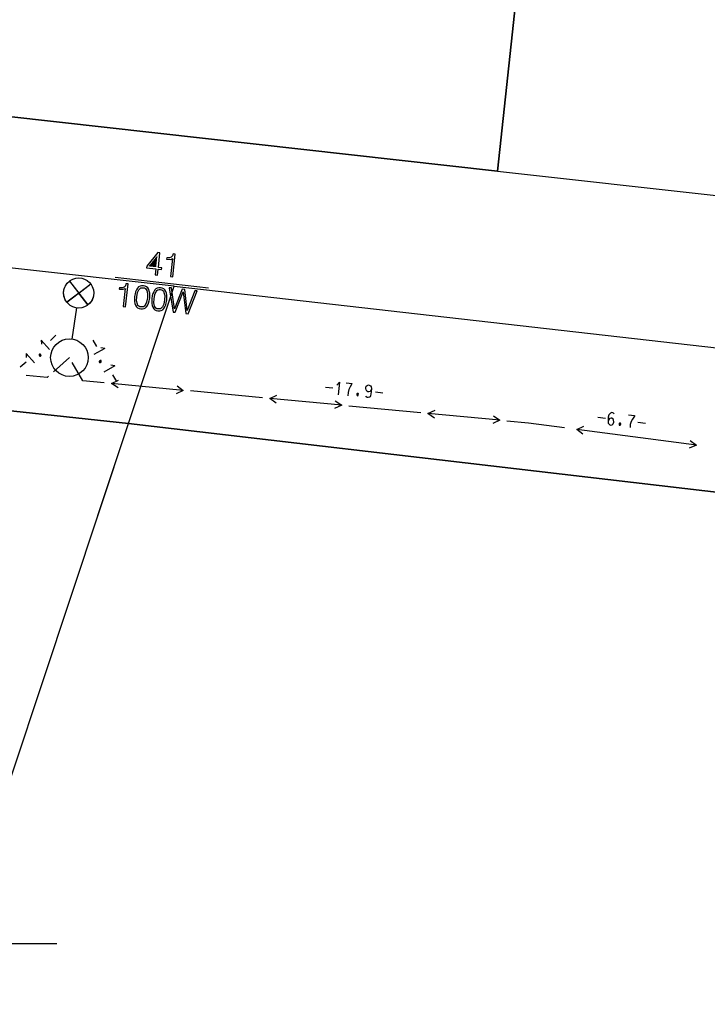
# Model space of a CAD drawing. Extents: x 552215 to 1108501, y 6583850 to 13171772.
# Drawn here: x 553701 to 553728, y 6585498 to 6585537 of the extents above; entities that cross this region are included whole.
import ezdxf

# ---------------------------------------------------------------- set-up
doc = ezdxf.new("R2010")
doc.units = 0
doc.linetypes.add('750_GE0610$0$KATASTRIPIIR', pattern=[0.02, 0.01, 0.01])
doc.layers.get('0').update_dxf_attribs({"linetype": 'CONTINUOUS', "lineweight": 5})
for name, color, linetype in [('3479_valgustus$0$KAT_PIIR', 7, 'CONTINUOUS'), ('3479_valgustus$0$MOOTPIIR', 7, 'CONTINUOUS'), ('3479_valgustus$0$MPKAABEL', 7, 'CONTINUOUS'), ('3479_valgustus$0$MPOHULIIN', 7, 'CONTINUOUS'), ('750_GE0610$0$PIIR', 32, 'CONTINUOUS'), ('750_GE0610$0$vork', 8, 'CONTINUOUS')]:
    doc.layers.add(name, color=color, linetype=linetype)
doc.layers.add('_TEHNOVÕRGU_KAITSEVÖÖND', color=6, linetype='CONTINUOUS', lineweight=5, true_color=0xff00ff)
doc.layers.add('_xrefid', color=7, linetype='CONTINUOUS', lineweight=9)

# ---------------------------------------------------------------- blocks, each defined once
blk = doc.blocks.new('750_GE0610$0$VKORIS')
at = {"color": 0, "linetype": 'Continuous'}
for p, q in [((0, 4), (0, -4)), ((-4, 0), (4, 0))]:
    blk.add_line(p, q, dxfattribs=at)
blk = doc.blocks.new('750_GE0610')
at = {"layer": '750_GE0610$0$PIIR', "linetype": '750_GE0610$0$KATASTRIPIIR', "ltscale": 0.5}
for points in [[(553719.58, 6585530.81), (553746.46, 6585527.81), (553773.83, 6585524.7), (553774.53, 6585530.65), (553807.9, 6585527.02), (553810.97, 6585554.38), (553811.71, 6585561.04), (553814.32, 6585584.4), (553816.89, 6585607.42), (553821.02, 6585644.54), (553792.78, 6585649.46)], [(553706.68, 6585526.22), (553614.72, 6585536.46), (553616.63, 6585542.3)], [(553774.05, 6585512.66), (553704.86, 6585520.74), (553706.68, 6585526.22), (553808.07, 6585514.7)], [(553661.62, 6585481.36), (553676.19, 6585523.83), (553704.86, 6585520.74)], [(553778.47, 6585412.43), (553772.2, 6585414.72), (553768.8, 6585404.9), (553754.64, 6585409.54), (553729.26, 6585417.79), (553703.1, 6585426.3), (553676.43, 6585435.14), (553678.63, 6585441.78), (553688.82, 6585472.46), (553704.86, 6585520.74)]]:
    blk.add_lwpolyline(points, dxfattribs=at)
blk.add_lwpolyline([(553696.92, 6585573.86), (553723.89, 6585570.85), (553719.58, 6585530.81), (553692.24, 6585533.86)], close=True, dxfattribs=at)
at = {"layer": '750_GE0610$0$vork', "ltscale": 0.5, "xscale": 0.5, "yscale": 0.5, "zscale": 0.5}
blk.add_blockref('750_GE0610$0$VKORIS', (553700, 6585500), dxfattribs=at)
blk = doc.blocks.new('3479_valgustus')
at = {"layer": '3479_valgustus$0$KAT_PIIR', "color": 32, "linetype": 'Continuous'}
blk.add_lwpolyline([(553696.92, 6585573.86), (553692.24, 6585533.86), (553719.58, 6585530.81), (553723.89, 6585570.85)], close=True, dxfattribs=at)
for points in [[(553787.476, 6585563.752), (553723.89, 6585570.85), (553719.58, 6585530.81), (553746.46, 6585527.81), (553751.3, 6585567.79)], [(553703.642, 6585517.074), (553704.86, 6585520.74), (553676.19, 6585523.83), (553674.952, 6585520.22)], [(553704.86, 6585520.74), (553774.05, 6585512.66), (553794.41, 6585498.03), (553799.79, 6585493.94), (553797.64, 6585485.09), (553778.47, 6585412.43), (553775.46, 6585402.77), (553768.8, 6585404.9), (553754.64, 6585409.54), (553753.349, 6585409.96)]]:
    blk.add_lwpolyline(points, dxfattribs=at)
at = {"layer": '3479_valgustus$0$MOOTPIIR', "color": 45, "linetype": 'Continuous'}
for p, q in [((553701.38, 6585524.07), (553701.39, 6585523.91)), ((553701.38, 6585524.07), (553701.72, 6585523.7)), ((553701.75, 6585524.06), (553701.97, 6585524.26)), ((553703.44, 6585524.07), (553703.59, 6585523.81)), ((553703.92, 6585523.73), (553703.48, 6585523.49)), ((553703.92, 6585523.73), (553703.76, 6585523.76)), ((553700.55, 6585523), (553700.78, 6585523.2)), ((553700.79, 6585523.54), (553700.79, 6585523.38)), ((553700.79, 6585523.54), (553701.12, 6585523.16)), ((553704.32, 6585523.04), (553703.88, 6585522.79)), ((553704.32, 6585523.04), (553704.16, 6585523.07)), ((553704.23, 6585522.68), (553704.38, 6585522.42)), ((553712.72, 6585522.19), (553713.02, 6585522.16)), ((553713.28, 6585522.39), (553713.17, 6585522.27)), ((553713.28, 6585522.39), (553713.23, 6585521.89)), ((553713.54, 6585522.36), (553713.78, 6585522.34)), ((553713.78, 6585522.34), (553713.77, 6585522.32)), ((553714.71, 6585522), (553715.01, 6585521.97)), ((553723.59, 6585521), (553723.89, 6585520.96)), ((553724.81, 6585521.09), (553725.05, 6585521.06)), ((553725.05, 6585521.06), (553725.04, 6585521.04)), ((553725.18, 6585520.79), (553725.48, 6585520.75))]:
    blk.add_line(p, q, dxfattribs=at)
for points in [[(553701.36, 6585523.49), (553701.35, 6585523.51), (553701.32, 6585523.51), (553701.3, 6585523.49), (553701.3, 6585523.46), (553701.31, 6585523.45)], [(553701.31, 6585523.45), (553701.33, 6585523.43), (553701.35, 6585523.43), (553701.38, 6585523.45), (553701.37, 6585523.48), (553701.36, 6585523.49)], [(553701.31, 6585523.47), (553701.33, 6585523.49), (553701.35, 6585523.47), (553701.33, 6585523.45), (553701.31, 6585523.47)], [(553703.72, 6585523.24), (553703.7, 6585523.23), (553703.69, 6585523.2), (553703.71, 6585523.17), (553703.74, 6585523.17), (553703.75, 6585523.18)], [(553703.75, 6585523.18), (553703.77, 6585523.19), (553703.78, 6585523.22), (553703.77, 6585523.25), (553703.74, 6585523.25), (553703.72, 6585523.24)], [(553703.75, 6585523.23), (553703.76, 6585523.21), (553703.74, 6585523.19), (553703.72, 6585523.22), (553703.75, 6585523.23)], [(553713.77, 6585522.32), (553713.7, 6585522.2), (553713.65, 6585522.1), (553713.62, 6585521.98), (553713.61, 6585521.85)], [(553714.33, 6585522.15), (553714.33, 6585522.17), (553714.35, 6585522.23), (553714.39, 6585522.26), (553714.44, 6585522.28), (553714.47, 6585522.27), (553714.52, 6585522.25), (553714.55, 6585522.21), (553714.56, 6585522.14)], [(553714.55, 6585522.08), (553714.5, 6585522.02), (553714.45, 6585522.01), (553714.41, 6585522.01), (553714.37, 6585522.03), (553714.34, 6585522.08), (553714.33, 6585522.14), (553714.33, 6585522.15)], [(553714.56, 6585522.14), (553714.55, 6585522), (553714.52, 6585521.85)], [(553714.03, 6585521.9), (553714.04, 6585521.92), (553714.02, 6585521.94), (553713.99, 6585521.94), (553713.97, 6585521.92), (553713.97, 6585521.9)], [(553713.97, 6585521.9), (553713.97, 6585521.88), (553713.98, 6585521.86), (553714.01, 6585521.85), (553714.03, 6585521.88), (553714.03, 6585521.9)], [(553713.99, 6585521.92), (553714.02, 6585521.92), (553714.01, 6585521.89), (553713.99, 6585521.89), (553713.99, 6585521.92)], [(553714.52, 6585521.85), (553714.5, 6585521.81), (553714.48, 6585521.79), (553714.43, 6585521.78), (553714.39, 6585521.78), (553714.35, 6585521.8), (553714.33, 6585521.83)], [(553724.02, 6585521.09), (553724, 6585521), (553723.99, 6585520.95), (553723.99, 6585520.86), (553723.99, 6585520.77)], [(553723.99, 6585520.77), (553724, 6585520.76), (553724.03, 6585520.71), (553724.07, 6585520.68), (553724.16, 6585520.69), (553724.19, 6585520.73), (553724.22, 6585520.79), (553724.22, 6585520.81), (553724.21, 6585520.88), (553724.19, 6585520.92), (553724.14, 6585520.95), (553724.11, 6585520.95), (553724.05, 6585520.94), (553724.02, 6585520.9), (553723.99, 6585520.82)], [(553724.23, 6585521.13), (553724.21, 6585521.15), (553724.18, 6585521.17), (553724.14, 6585521.18), (553724.09, 6585521.16), (553724.02, 6585521.09)], [(553725.04, 6585521.04), (553724.96, 6585520.92), (553724.91, 6585520.82), (553724.88, 6585520.7), (553724.87, 6585520.58)], [(553724.5, 6585520.71), (553724.5, 6585520.73), (553724.49, 6585520.76), (553724.45, 6585520.76), (553724.43, 6585520.74), (553724.43, 6585520.72)], [(553724.43, 6585520.72), (553724.43, 6585520.7), (553724.44, 6585520.67), (553724.47, 6585520.67), (553724.49, 6585520.69), (553724.5, 6585520.71)], [(553724.45, 6585520.73), (553724.48, 6585520.73), (553724.47, 6585520.7), (553724.45, 6585520.71), (553724.45, 6585520.73)]]:
    blk.add_lwpolyline(points, dxfattribs=at)
at = {"layer": '3479_valgustus$0$MPKAABEL', "color": 220, "linetype": 'Continuous'}
for p, q in [((553702.51, 6585523.37), (553701.88, 6585522.81)), ((553703.04, 6585522.44), (553702.62, 6585523.17)), ((553701.62, 6585522.58), (553700.78, 6585522.66)), ((553701.67, 6585522.63), (553701.62, 6585522.58)), ((553703.9, 6585522.36), (553703.04, 6585522.44)), ((553707.05, 6585522.06), (553704.19, 6585522.34)), ((553710.21, 6585521.77), (553707.34, 6585522.04)), ((553713.37, 6585521.47), (553710.5, 6585521.74)), ((553716.52, 6585521.17), (553713.65, 6585521.44)), ((553719.68, 6585520.87), (553716.81, 6585521.14)), ((553720.82, 6585520.76), (553719.96, 6585520.84)), ((553722.26, 6585520.57), (553720.82, 6585520.76)), ((553727.52, 6585519.88), (553722.74, 6585520.51))]:
    blk.add_line(p, q, dxfattribs=at)
for points in [[(553704.45, 6585522.16), (553704.19, 6585522.34), (553704.47, 6585522.47)], [(553706.8, 6585522.24), (553707.05, 6585522.06), (553706.77, 6585521.93)], [(553710.76, 6585521.56), (553710.5, 6585521.74), (553710.78, 6585521.87)], [(553713.11, 6585521.65), (553713.37, 6585521.47), (553713.08, 6585521.34)], [(553717.07, 6585520.96), (553716.81, 6585521.14), (553717.09, 6585521.27)], [(553719.42, 6585521.05), (553719.68, 6585520.87), (553719.39, 6585520.74)], [(553722.99, 6585520.32), (553722.74, 6585520.51), (553723.03, 6585520.63)], [(553727.26, 6585520.07), (553727.52, 6585519.88), (553727.23, 6585519.76)]]:
    blk.add_lwpolyline(points, dxfattribs=at)
at = {"layer": '3479_valgustus$0$MPOHULIIN', "color": 11, "linetype": 'Continuous'}
for p, q in [((553702.51, 6585526.42), (553703.24, 6585525.48)), ((553704.33, 6585526.578), (553708.056, 6585526.158)), ((553702.4, 6585525.58), (553703.36, 6585526.31)), ((553702.62, 6585524.11), (553702.8, 6585525.35))]:
    blk.add_line(p, q, dxfattribs=at)
for points in [[(553705.93, 6585526.67), (553706.02, 6585526.66), (553706.05, 6585526.9), (553706.18, 6585526.88), (553706.19, 6585526.95), (553706.06, 6585526.97), (553706.12, 6585527.55), (553706.03, 6585527.56), (553705.59, 6585527.02), (553705.58, 6585526.95), (553705.96, 6585526.91)], [(553706.54, 6585526.6), (553706.63, 6585526.59), (553706.73, 6585527.5), (553706.65, 6585527.51), (553706.62, 6585527.43), (553706.57, 6585527.38), (553706.5, 6585527.35), (553706.39, 6585527.35), (553706.39, 6585527.35), (553706.38, 6585527.3), (553706.39, 6585527.3), (553706.53, 6585527.29), (553706.58, 6585527.3), (553706.62, 6585527.32)], [(553702.403, 6585525.578), (553702.341, 6585525.682), (553702.294, 6585525.815), (553702.279, 6585525.951), (553702.305, 6585526.127), (553702.348, 6585526.229), (553702.42, 6585526.336), (553702.515, 6585526.419), (553702.88, 6585525.946)], [(553703.356, 6585526.315), (553703.418, 6585526.212), (553703.466, 6585526.078), (553703.481, 6585525.942), (553703.454, 6585525.766), (553703.411, 6585525.664), (553703.34, 6585525.558), (553703.245, 6585525.474), (553702.879, 6585525.948)], [(553704.65, 6585525.41), (553704.74, 6585525.4), (553704.85, 6585526.31), (553704.76, 6585526.31), (553704.74, 6585526.24), (553704.69, 6585526.18), (553704.61, 6585526.16), (553704.51, 6585526.16), (553704.5, 6585526.16), (553704.49, 6585526.11), (553704.51, 6585526.1), (553704.65, 6585526.1), (553704.69, 6585526.11), (553704.73, 6585526.13)], [(553705.11, 6585525.81), (553705.1, 6585525.7), (553705.11, 6585525.61), (553705.12, 6585525.53), (553705.15, 6585525.46), (553705.18, 6585525.4), (553705.23, 6585525.36), (553705.29, 6585525.33), (553705.36, 6585525.31), (553705.42, 6585525.31), (553705.49, 6585525.33), (553705.54, 6585525.36), (553705.59, 6585525.41), (553705.63, 6585525.47), (553705.66, 6585525.54), (553705.69, 6585525.64), (553705.71, 6585525.74), (553705.71, 6585525.85), (553705.71, 6585525.94), (553705.69, 6585526.02), (553705.67, 6585526.09), (553705.63, 6585526.15), (553705.58, 6585526.19), (553705.53, 6585526.22), (553705.46, 6585526.24), (553705.39, 6585526.24), (553705.33, 6585526.22), (553705.27, 6585526.19), (553705.22, 6585526.14), (553705.18, 6585526.08), (553705.15, 6585526), (553705.13, 6585525.91)], [(553705.2, 6585525.8), (553705.23, 6585525.97), (553705.28, 6585526.08), (553705.32, 6585526.12), (553705.36, 6585526.15), (553705.4, 6585526.16), (553705.45, 6585526.16), (553705.5, 6585526.15), (553705.54, 6585526.13), (553705.57, 6585526.09), (553705.6, 6585526.05), (553705.62, 6585525.92), (553705.62, 6585525.75), (553705.58, 6585525.58), (553705.53, 6585525.46), (553705.5, 6585525.42), (553705.46, 6585525.4), (553705.41, 6585525.39), (553705.36, 6585525.39), (553705.32, 6585525.4), (553705.28, 6585525.42), (553705.24, 6585525.45), (553705.22, 6585525.5), (553705.19, 6585525.63)], [(553705.8, 6585525.73), (553705.79, 6585525.62), (553705.79, 6585525.53), (553705.81, 6585525.45), (553705.83, 6585525.38), (553705.87, 6585525.32), (553705.92, 6585525.28), (553705.97, 6585525.25), (553706.04, 6585525.24), (553706.11, 6585525.24), (553706.17, 6585525.25), (553706.23, 6585525.28), (553706.28, 6585525.33), (553706.32, 6585525.39), (553706.35, 6585525.47), (553706.37, 6585525.56), (553706.39, 6585525.66), (553706.4, 6585525.77), (553706.39, 6585525.86), (553706.38, 6585525.94), (553706.35, 6585526.01), (553706.32, 6585526.07), (553706.27, 6585526.11), (553706.21, 6585526.14), (553706.14, 6585526.16), (553706.08, 6585526.16), (553706.01, 6585526.14), (553705.96, 6585526.11), (553705.91, 6585526.07), (553705.87, 6585526), (553705.84, 6585525.93), (553705.81, 6585525.84)], [(553705.89, 6585525.72), (553705.92, 6585525.89), (553705.97, 6585526.01), (553706, 6585526.05), (553706.04, 6585526.07), (553706.09, 6585526.09), (553706.14, 6585526.09), (553706.19, 6585526.07), (553706.23, 6585526.05), (553706.26, 6585526.02), (553706.28, 6585525.97), (553706.31, 6585525.85), (553706.3, 6585525.67), (553706.27, 6585525.5), (553706.22, 6585525.39), (553706.18, 6585525.35), (553706.14, 6585525.32), (553706.1, 6585525.31), (553706.05, 6585525.31), (553706, 6585525.32), (553705.96, 6585525.34), (553705.93, 6585525.38), (553705.9, 6585525.42), (553705.88, 6585525.55)], [(553706.64, 6585525.19), (553706.73, 6585525.18), (553707.04, 6585525.99), (553707.15, 6585525.13), (553707.24, 6585525.12), (553707.6, 6585526.03), (553707.51, 6585526.04), (553707.21, 6585525.25), (553707.11, 6585526.09), (553707, 6585526.1), (553706.7, 6585525.31), (553706.58, 6585526.15), (553706.49, 6585526.16)]]:
    blk.add_lwpolyline(points, close=True, dxfattribs=at)
for centre, radius in [((553702.879, 6585525.949), 0.6), ((553702.51, 6585523.37), 0.75)]:
    blk.add_circle(centre, radius, dxfattribs=at)
blk.add_solid([(553705.97, 6585526.98), (553705.66, 6585527.01), (553706.02, 6585527.45)], dxfattribs=at)
blk = doc.blocks.new('piiburi2')
at = {"layer": '_xrefid'}
for name in ['750_GE0610', '3479_valgustus']:
    blk.add_blockref(name, (4107.99919, 748.38633), dxfattribs=at)

msp = doc.modelspace()

# ---------------------------------------------------------------- block references
at = {"layer": '_TEHNOVÕRGU_KAITSEVÖÖND'}
msp.add_blockref('piiburi2', (-4108.006, -748.386), dxfattribs=at)

doc.saveas('drawing.dxf')
